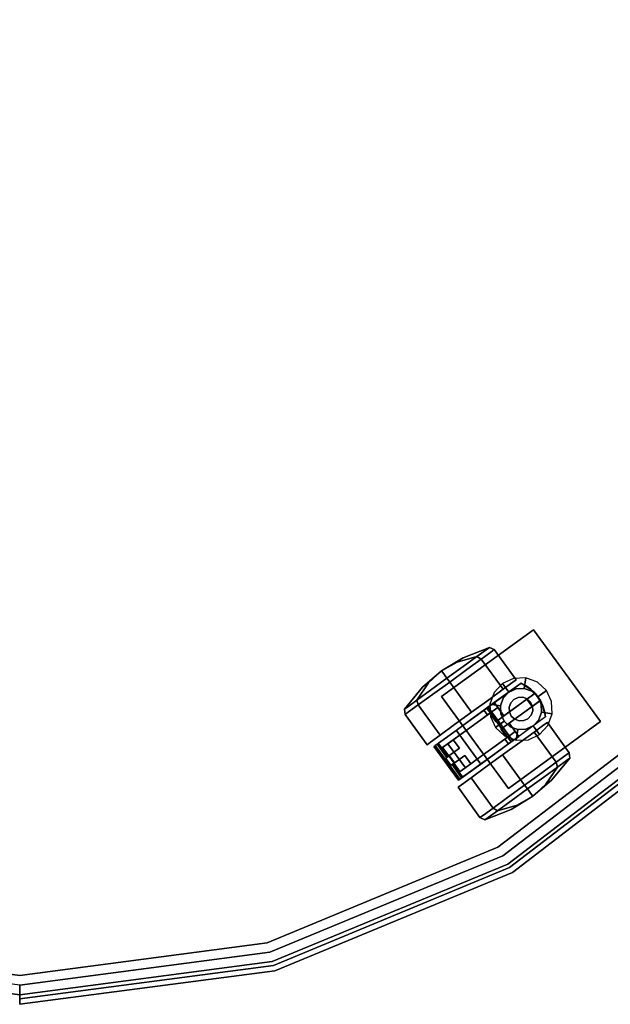
# Model space of a CAD drawing. Extents: x 0 to 213, y 0 to 164.
# Drawn here: x 85 to 93, y 46 to 59 of the extents above; entities that cross this region are included whole.
import ezdxf

# ---------------------------------------------------------------- set-up
doc = ezdxf.new("R2010")
doc.units = 0
doc.header["$LTSCALE"] = 30
doc.header["$MEASUREMENT"] = 0
for name, color, linetype in [('1', 4, 'CONTINUOUS'), ('AFUCH-3-CTBK', 19, 'CONTINUOUS'), ('AFUCH-3-CTSS', 4, 'CONTINUOUS'), ('AFUCH-3-SIFB', 5, 'CONTINUOUS'), ('AFUCH-3-TPLM', 10, 'CONTINUOUS'), ('AFUCH-3-TPLW', 15, 'CONTINUOUS')]:
    doc.layers.add(name, color=color, linetype=linetype)

# ---------------------------------------------------------------- blocks, each defined once
blk = doc.blocks.new('KMPT26RC')
at = {"layer": 'AFUCH-3-CTBK'}
for points, invisible_edges in [([(6.032, -8.407, 0.238), (5.771, -8.482, 0.494), (5.829, -8.44, 0.602), (6.154, -8.319, 0.463)], 6), ([(6.154, -8.319, 0.993), (5.829, -8.44, 0.855), (5.771, -8.482, 0.963), (6.032, -8.407, 1.218)], 3), ([(6.154, -8.319, 0.463), (5.829, -8.44, 0.602), (5.849, -8.425, 0.728), (6.196, -8.288, 0.728)], 3), ([(6.196, -8.288, 0.728), (5.849, -8.425, 0.728), (5.829, -8.44, 0.855), (6.154, -8.319, 0.993)], 6), ([(6.089, -8.442, 0.213), (6.032, -8.407, 0.238), (6.154, -8.319, 0.463), (6.217, -8.349, 0.45)], 4), ([(6.217, -8.349, 1.007), (6.154, -8.319, 0.993), (6.032, -8.407, 1.218), (6.089, -8.442, 1.243)], 1), ([(6.217, -8.349, 0.45), (6.154, -8.319, 0.463), (6.196, -8.288, 0.728), (6.261, -8.317, 0.728)], 1), ([(6.261, -8.317, 0.728), (6.196, -8.288, 0.728), (6.154, -8.319, 0.993), (6.217, -8.349, 1.007)], 4), ([(6.506, -8.748, 0.45), (6.217, -8.349, 0.45), (6.261, -8.317, 0.728), (6.551, -8.715, 0.728)], 1), ([(6.551, -8.715, 0.728), (6.261, -8.317, 0.728), (6.217, -8.349, 1.007), (6.506, -8.748, 1.007)], 4), ([(5.829, -8.44, 0.602), (5.849, -8.425, 0.728), (5.565, -8.597, 0.728)], 9), ([(5.849, -8.425, 0.728), (5.829, -8.44, 0.855), (5.565, -8.597, 0.728)], 3), ([(5.771, -8.482, 0.494), (5.829, -8.44, 0.602), (5.565, -8.597, 0.728)], 3), ([(5.829, -8.44, 0.855), (5.771, -8.482, 0.963), (5.565, -8.597, 0.728)], 9), ([(5.85, -8.539, 0.088), (5.684, -8.545, 0.422), (5.771, -8.482, 0.494), (6.032, -8.407, 0.238)], 3), ([(6.032, -8.407, 1.218), (5.771, -8.482, 0.963), (5.684, -8.545, 1.034), (5.85, -8.539, 1.368)], 6), ([(5.898, -8.581, 0.055), (5.85, -8.539, 0.088), (6.032, -8.407, 0.238), (6.089, -8.442, 0.213)], 1), ([(6.089, -8.442, 1.243), (6.032, -8.407, 1.218), (5.85, -8.539, 1.368), (5.898, -8.581, 1.401)], 4), ([(6.187, -8.98, 0.055), (5.898, -8.581, 0.055), (6.089, -8.442, 0.213), (6.378, -8.841, 0.213)], 1), ([(6.378, -8.841, 1.243), (6.089, -8.442, 1.243), (5.898, -8.581, 1.401), (6.187, -8.98, 1.401)], 4), ([(6.378, -8.841, 0.213), (6.089, -8.442, 0.213), (6.217, -8.349, 0.45), (6.506, -8.748, 0.45)], 4), ([(6.506, -8.748, 1.007), (6.217, -8.349, 1.007), (6.089, -8.442, 1.243), (6.378, -8.841, 1.243)], 1), ([(5.684, -8.545, 0.422), (5.771, -8.482, 0.494), (5.565, -8.597, 0.728)], 9), ([(5.771, -8.482, 0.963), (5.684, -8.545, 1.034), (5.565, -8.597, 0.728)], 3), ([(5.581, -8.62, 0.397), (5.684, -8.545, 0.422), (5.565, -8.597, 0.728)], 3), ([(5.684, -8.545, 1.034), (5.581, -8.62, 1.06), (5.565, -8.597, 0.728)], 9), ([(5.636, -8.695, 0.036), (5.581, -8.62, 0.397), (5.684, -8.545, 0.422), (5.85, -8.539, 0.088)], 6), ([(5.85, -8.539, 1.368), (5.684, -8.545, 1.034), (5.581, -8.62, 1.06), (5.636, -8.695, 1.421)], 3), ([(5.672, -8.745), (5.636, -8.695, 0.036), (5.85, -8.539, 0.088), (5.898, -8.581, 0.055)], 4), ([(5.898, -8.581, 1.401), (5.85, -8.539, 1.368), (5.636, -8.695, 1.421), (5.672, -8.745, 1.457)], 1), ([(5.421, -8.851, 1.368), (5.479, -8.694, 1.034), (5.392, -8.757, 0.963), (5.24, -8.983, 1.218)], 3), ([(5.24, -8.983, 0.238), (5.392, -8.757, 0.494), (5.479, -8.694, 0.422), (5.421, -8.851, 0.088)], 6), ([(5.334, -8.8, 0.855), (5.313, -8.814, 0.728), (5.565, -8.597, 0.728)], 9), ([(5.313, -8.814, 0.728), (5.334, -8.8, 0.602), (5.565, -8.597, 0.728)], 3), ([(5.392, -8.757, 0.963), (5.334, -8.8, 0.855), (5.565, -8.597, 0.728)], 3), ([(5.334, -8.8, 0.602), (5.392, -8.757, 0.494), (5.565, -8.597, 0.728)], 9), ([(5.479, -8.694, 1.034), (5.392, -8.757, 0.963), (5.565, -8.597, 0.728)], 9), ([(5.392, -8.757, 0.494), (5.479, -8.694, 0.422), (5.565, -8.597, 0.728)], 3), ([(5.636, -8.695, 1.421), (5.581, -8.62, 1.06), (5.479, -8.694, 1.034), (5.421, -8.851, 1.368)], 6), ([(5.421, -8.851, 0.088), (5.479, -8.694, 0.422), (5.581, -8.62, 0.397), (5.636, -8.695, 0.036)], 3), ([(5.672, -8.745, 1.457), (5.636, -8.695, 1.421), (5.421, -8.851, 1.368), (5.447, -8.909, 1.401)], 4), ([(5.447, -8.909, 0.055), (5.421, -8.851, 0.088), (5.636, -8.695, 0.036), (5.672, -8.745)], 1), ([(5.581, -8.62, 1.06), (5.479, -8.694, 1.034), (5.565, -8.597, 0.728)], 3), ([(5.479, -8.694, 0.422), (5.581, -8.62, 0.397), (5.565, -8.597, 0.728)], 9), ([(5.962, -9.144), (5.672, -8.745), (5.898, -8.581, 0.055), (6.187, -8.98, 0.055)], 4), ([(6.187, -8.98, 1.401), (5.898, -8.581, 1.401), (5.672, -8.745, 1.457), (5.962, -9.144, 1.457)], 1), ([(5.118, -9.071, 0.993), (5.334, -8.8, 0.855), (5.313, -8.814, 0.728), (5.075, -9.102, 0.728)], 3), ([(5.075, -9.102, 0.728), (5.313, -8.814, 0.728), (5.334, -8.8, 0.602), (5.118, -9.071, 0.463)], 6), ([(5.24, -8.983, 1.218), (5.392, -8.757, 0.963), (5.334, -8.8, 0.855), (5.118, -9.071, 0.993)], 6), ([(5.118, -9.071, 0.463), (5.334, -8.8, 0.602), (5.392, -8.757, 0.494), (5.24, -8.983, 0.238)], 3), ([(5.962, -9.144, 1.457), (5.672, -8.745, 1.457), (5.447, -8.909, 1.401), (5.736, -9.307, 1.401)], 4), ([(5.736, -9.307, 0.055), (5.447, -8.909, 0.055), (5.672, -8.745), (5.962, -9.144)], 1), ([(6.614, -8.76, 1.504), (6.938, -9.206, 1.504), (6.504, -9.521, 1.504), (6.18, -9.075, 1.504)], 1), ([(6.26, -9.017, 1.236), (6.18, -9.075, 1.469), (6.18, -9.075, 1.504), (6.614, -8.76, 1.504)], 9), ([(6.614, -8.76, 1.504), (6.614, -8.76, 0.383), (6.26, -9.017, 0.383), (6.26, -9.017, 1.236)], 8), ([(6.26, -9.017, 0.383), (6.306, -9.081, 0.383), (6.681, -8.796, 0.383), (6.614, -8.76, 0.383)], 2), ([(6.306, -9.081, 0.383), (6.387, -9.192, 0.383), (6.743, -8.841, 0.383), (6.681, -8.796, 0.383)], 10), ([(6.378, -8.841, 1.243), (6.378, -8.841, 0.213), (6.506, -8.748, 0.45), (6.506, -8.748, 1.007)], 5), ([(6.506, -8.748, 1.007), (6.506, -8.748, 0.45), (6.551, -8.715, 0.728)], 1), ([(6.773, -8.867, 1.504), (6.681, -8.796, 0.383), (6.614, -8.76, 1.504)], 3), ([(6.614, -8.76, 1.504), (6.681, -8.796, 0.383), (6.614, -8.76, 0.383)], 1), ([(6.614, -8.76, 1.504), (6.773, -8.867, 1.504), (6.885, -9.022, 1.504), (6.938, -9.206, 1.504)], 8), ([(6.773, -8.867, 1.504), (6.743, -8.841, 0.383), (6.681, -8.796, 0.383)], 9), ([(5.447, -8.909, 1.401), (5.421, -8.851, 1.368), (5.24, -8.983, 1.218), (5.256, -9.048, 1.243)], 1), ([(5.256, -9.048, 0.213), (5.24, -8.983, 0.238), (5.421, -8.851, 0.088), (5.447, -8.909, 0.055)], 4), ([(5.736, -9.307, 1.401), (5.447, -8.909, 1.401), (5.256, -9.048, 1.243), (5.545, -9.446, 1.243)], 1), ([(5.545, -9.446, 0.213), (5.256, -9.048, 0.213), (5.447, -8.909, 0.055), (5.736, -9.307, 0.055)], 4), ([(6.187, -8.98, 1.401), (6.187, -8.98, 0.055), (6.378, -8.841, 0.213), (6.378, -8.841, 1.243)], 5), ([(6.279, -9.271, 0.245), (6.387, -9.192, 0.383), (6.798, -8.894, 0.383), (6.689, -8.973, 0.245)], 4), ([(6.387, -9.192, 0.383), (6.743, -8.841, 0.383), (6.798, -8.894, 0.383)], 1), ([(6.798, -8.894, 0.383), (6.798, -8.894, 0.353), (6.784, -8.904, 0.31), (6.689, -8.973, 0.245)], 12), ([(6.784, -8.904, 0.31), (6.759, -8.922, 0.275), (6.726, -8.946, 0.253), (6.689, -8.973, 0.245)], 8), ([(6.759, -9.068, 0.245), (6.689, -8.973, 0.245), (6.726, -8.946, 0.253), (6.796, -9.041, 0.253)], 4), ([(6.796, -9.041, 0.253), (6.726, -8.946, 0.253), (6.759, -8.922, 0.275), (6.829, -9.017, 0.275)], 5), ([(6.798, -8.894, 0.383), (6.743, -8.841, 0.383), (6.773, -8.867, 1.504)], 10), ([(6.829, -9.017, 0.275), (6.759, -8.922, 0.275), (6.784, -8.904, 0.31), (6.854, -8.999, 0.31)], 5), ([(6.868, -8.989, 0.383), (6.798, -8.894, 0.383), (6.773, -8.867, 1.504), (6.885, -9.022, 1.504)], 10), ([(6.854, -8.999, 0.31), (6.784, -8.904, 0.31), (6.798, -8.894, 0.353), (6.868, -8.989, 0.353)], 5), ([(6.868, -8.989, 0.353), (6.798, -8.894, 0.353), (6.798, -8.894, 0.383), (6.868, -8.989, 0.383)], 1), ([(5.128, -9.14, 1.007), (5.118, -9.071, 0.993), (5.075, -9.102, 0.728), (5.083, -9.173, 0.728)], 1), ([(5.083, -9.173, 0.728), (5.075, -9.102, 0.728), (5.118, -9.071, 0.463), (5.128, -9.14, 0.45)], 4), ([(5.256, -9.048, 1.243), (5.24, -8.983, 1.218), (5.118, -9.071, 0.993), (5.128, -9.14, 1.007)], 4), ([(5.128, -9.14, 0.45), (5.118, -9.071, 0.463), (5.24, -8.983, 0.238), (5.256, -9.048, 0.213)], 1), ([(5.545, -9.446, 1.243), (5.256, -9.048, 1.243), (5.128, -9.14, 1.007), (5.417, -9.539, 1.007)], 4), ([(5.417, -9.539, 0.45), (5.128, -9.14, 0.45), (5.256, -9.048, 0.213), (5.545, -9.446, 0.213)], 1), ([(6.306, -9.081, 0.383), (6.198, -9.159, 0.245), (5.648, -9.559, 0.245), (5.72, -9.507, 0.324)], 12), ([(6.17, -9.18, 1.236), (6.306, -9.081, 1.236), (6.306, -9.081, 0.383), (5.72, -9.507, 0.324)], 12), ([(6.16, -9.09, 1.449), (6.123, -9.116, 1.38), (5.945, -9.245, 1.392), (5.956, -9.238, 1.472)], 5), ([(6.16, -9.09, 1.449), (6.484, -9.536, 1.449), (6.28, -9.684, 1.472), (5.956, -9.238, 1.472)], 4), ([(5.962, -9.144, 1.457), (5.962, -9.144), (6.187, -8.98, 0.055), (6.187, -8.98, 1.401)], 5), ([(6.26, -9.017, 1.236), (6.123, -9.116, 1.236), (6.123, -9.116, 1.38), (6.171, -9.081, 1.451)], 12), ([(6.171, -9.081, 1.451), (6.166, -9.085, 1.449), (6.16, -9.09, 1.449), (6.123, -9.116, 1.38)], 12), ([(6.166, -9.085, 1.449), (6.49, -9.531, 1.449), (6.484, -9.536, 1.449), (6.16, -9.09, 1.449)], 1), ([(6.171, -9.081, 1.451), (6.495, -9.527, 1.451), (6.49, -9.531, 1.449), (6.166, -9.085, 1.449)], 5), ([(6.176, -9.078, 1.455), (6.171, -9.081, 1.451), (6.26, -9.017, 1.236)], 10), ([(6.176, -9.078, 1.455), (6.5, -9.524, 1.455), (6.495, -9.527, 1.451), (6.171, -9.081, 1.451)], 5), ([(6.18, -9.075, 1.469), (6.179, -9.076, 1.462), (6.176, -9.078, 1.455), (6.26, -9.017, 1.236)], 12), ([(6.179, -9.076, 1.462), (6.503, -9.522, 1.462), (6.5, -9.524, 1.455), (6.176, -9.078, 1.455)], 5), ([(6.18, -9.075, 1.469), (6.504, -9.521, 1.469), (6.503, -9.522, 1.462), (6.179, -9.076, 1.462)], 4), ([(6.349, -9.366, 0.245), (6.279, -9.271, 0.245), (6.689, -8.973, 0.245), (6.759, -9.068, 0.245)], 1), ([(6.349, -9.366, 0.245), (6.457, -9.288, 0.383), (6.868, -8.989, 0.383), (6.759, -9.068, 0.245)], 4), ([(6.868, -8.989, 0.383), (6.901, -9.058, 0.383), (6.457, -9.288, 0.383)], 2), ([(6.538, -9.399, 0.383), (6.457, -9.288, 0.383), (6.901, -9.058, 0.383), (6.925, -9.131, 0.383)], 10), ([(6.868, -8.989, 0.383), (6.868, -8.989, 0.353), (6.854, -8.999, 0.31), (6.759, -9.068, 0.245)], 12), ([(6.854, -8.999, 0.31), (6.829, -9.017, 0.275), (6.796, -9.041, 0.253), (6.759, -9.068, 0.245)], 8), ([(6.868, -8.989, 0.383), (6.885, -9.022, 1.504), (6.901, -9.058, 0.383)], 3), ([(6.901, -9.058, 0.383), (6.885, -9.022, 1.504), (6.925, -9.131, 0.383)], 3), ([(6.925, -9.131, 0.383), (6.885, -9.022, 1.504), (6.938, -9.206, 1.504)], 9), ([(5.417, -9.539, 1.007), (5.128, -9.14, 1.007), (5.083, -9.173, 0.728), (5.373, -9.572, 0.728)], 1), ([(5.373, -9.572, 0.728), (5.083, -9.173, 0.728), (5.128, -9.14, 0.45), (5.417, -9.539, 0.45)], 4), ([(6.279, -9.271, 0.245), (5.648, -9.559, 0.245), (6.198, -9.159, 0.245)], 1), ([(5.858, -9.407, 1.352), (5.72, -9.507, 1.255), (5.72, -9.507, 0.324), (6.17, -9.18, 1.236)], 12), ([(5.736, -9.307, 1.401), (5.736, -9.307, 0.055), (5.962, -9.144), (5.962, -9.144, 1.457)], 5), ([(6.17, -9.18, 1.38), (6.012, -9.295, 1.394), (5.858, -9.407, 1.352), (6.17, -9.18, 1.236)], 4), ([(6.012, -9.295, 1.394), (5.945, -9.245, 1.392), (6.123, -9.116, 1.38)], 9), ([(6.012, -9.295, 1.394), (6.123, -9.116, 1.38), (6.17, -9.18, 1.38)], 1), ([(6.938, -9.206, 1.504), (6.504, -9.521, 1.504), (6.504, -9.521, 1.469), (6.584, -9.463, 1.236)], 12), ([(6.584, -9.463, 0.383), (6.538, -9.399, 0.383), (6.925, -9.131, 0.383), (6.938, -9.206, 0.383)], 2), ([(6.938, -9.206, 1.504), (6.938, -9.206, 0.383), (6.584, -9.463, 0.383), (6.584, -9.463, 1.236)], 8), ([(6.925, -9.131, 0.383), (6.938, -9.206, 1.504), (6.938, -9.206, 0.383)], 1), ([(5.545, -9.446, 1.243), (5.545, -9.446, 0.213), (5.736, -9.307, 0.055), (5.736, -9.307, 1.401)], 5), ([(5.879, -9.878, 0.245), (5.648, -9.559, 0.245), (6.279, -9.271, 0.245), (6.349, -9.366, 0.245)], 14), ([(5.956, -9.238, 1.472), (6.28, -9.684, 1.472), (6.081, -9.828, 1.409), (5.757, -9.382, 1.409)], 1), ([(5.956, -9.238, 1.472), (5.945, -9.245, 1.392), (5.774, -9.37, 1.332), (5.757, -9.382, 1.409)], 5), ([(5.858, -9.407, 1.352), (5.774, -9.37, 1.332), (5.945, -9.245, 1.392)], 9), ([(5.858, -9.407, 1.352), (5.945, -9.245, 1.392), (6.012, -9.295, 1.394)], 3), ([(6.916, -9.312, 0.45), (7.205, -9.71, 0.45), (7.078, -9.803, 0.213), (6.788, -9.405, 0.213)], 1), ([(6.788, -9.405, 1.243), (7.078, -9.803, 1.243), (7.205, -9.71, 1.007), (6.916, -9.312, 1.007)], 4), ([(6.916, -9.312, 1.007), (6.916, -9.312, 0.45), (6.788, -9.405, 0.213), (6.788, -9.405, 1.243)], 5), ([(6.961, -9.279, 0.728), (7.25, -9.678, 0.728), (7.205, -9.71, 0.45), (6.916, -9.312, 0.45)], 4), ([(6.916, -9.312, 1.007), (7.205, -9.71, 1.007), (7.25, -9.678, 0.728), (6.961, -9.279, 0.728)], 1), ([(6.961, -9.279, 0.728), (6.961, -9.279, 0.728), (6.916, -9.312, 0.45), (6.916, -9.312, 1.007)], 4), ([(5.417, -9.539, 1.007), (5.417, -9.539, 0.45), (5.545, -9.446, 0.213), (5.545, -9.446, 1.243)], 5), ([(5.588, -9.505, 1.267), (5.628, -9.476, 1.206), (5.523, -9.552, 1.028), (5.466, -9.594, 1.063)], 5), ([(5.628, -9.476, 1.206), (5.691, -9.698, 1.113), (5.523, -9.552, 1.028)], 3), ([(5.757, -9.382, 1.409), (5.774, -9.37, 1.332), (5.628, -9.476, 1.206), (5.588, -9.505, 1.267)], 5), ([(5.757, -9.382, 1.409), (6.081, -9.828, 1.409), (5.912, -9.951, 1.267), (5.588, -9.505, 1.267)], 4), ([(5.72, -9.507, 1.255), (5.628, -9.476, 1.206), (5.774, -9.37, 1.332)], 9), ([(5.72, -9.507, 1.255), (5.742, -9.661, 1.189), (5.628, -9.476, 1.206)], 11), ([(5.742, -9.661, 1.189), (5.691, -9.698, 1.113), (5.628, -9.476, 1.206)], 10), ([(5.72, -9.507, 1.255), (5.774, -9.37, 1.332), (5.858, -9.407, 1.352)], 3), ([(6.43, -9.478, 0.245), (5.879, -9.878, 0.245), (6.349, -9.366, 0.245)], 2), ([(6.538, -9.399, 0.383), (6.43, -9.478, 0.245), (5.879, -9.878, 0.245), (5.952, -9.825, 0.324)], 12), ([(6.401, -9.499, 1.236), (6.538, -9.399, 1.236), (6.538, -9.399, 0.383), (5.952, -9.825, 0.324)], 12), ([(6.447, -9.562, 1.38), (6.447, -9.562, 1.236), (6.584, -9.463, 1.236), (6.495, -9.527, 1.451)], 12), ([(6.584, -9.463, 1.236), (6.5, -9.524, 1.455), (6.495, -9.527, 1.451)], 9), ([(6.504, -9.521, 1.469), (6.503, -9.522, 1.462), (6.5, -9.524, 1.455), (6.584, -9.463, 1.236)], 12), ([(6.788, -9.405, 0.213), (7.078, -9.803, 0.213), (6.887, -9.942, 0.055), (6.597, -9.543, 0.055)], 4), ([(6.597, -9.543, 1.401), (6.887, -9.942, 1.401), (7.078, -9.803, 1.243), (6.788, -9.405, 1.243)], 1), ([(6.788, -9.405, 1.243), (6.788, -9.405, 0.213), (6.597, -9.543, 0.055), (6.597, -9.543, 1.401)], 5), ([(5.417, -9.539, 1.007), (5.417, -9.539, 0.45), (5.373, -9.572, 0.728)], 1), ([(5.466, -9.594, 1.063), (5.523, -9.552, 1.028), (5.515, -9.558, 1.016), (5.463, -9.596, 1.048)], 5), ([(5.463, -9.596, 1.048), (5.515, -9.558, 1.016), (5.505, -9.566, 1.008), (5.464, -9.595, 1.033)], 5), ([(5.466, -9.594, 1.063), (5.79, -10.04, 1.063), (5.787, -10.042, 1.048), (5.463, -9.596, 1.048)], 4), ([(5.463, -9.596, 1.048), (5.787, -10.042, 1.048), (5.788, -10.041, 1.033), (5.464, -9.595, 1.033)], 1), ([(5.464, -9.595, 1.033), (5.505, -9.566, 1.008), (5.492, -9.575, 1.006), (5.471, -9.59, 1.02)], 5), ([(5.464, -9.595, 1.033), (5.788, -10.041, 1.033), (5.795, -10.036, 1.02), (5.471, -9.59, 1.02)], 4), ([(5.588, -9.505, 1.267), (5.912, -9.951, 1.267), (5.79, -10.04, 1.063), (5.466, -9.594, 1.063)], 1), ([(5.471, -9.59, 1.02), (5.492, -9.575, 1.006), (5.48, -9.583, 1.01)], 1), ([(5.471, -9.59, 1.02), (5.795, -10.036, 1.02), (5.804, -10.029, 1.01), (5.48, -9.583, 1.01)], 1), ([(5.48, -9.583, 1.01), (5.804, -10.029, 1.01), (5.816, -10.021, 1.006), (5.492, -9.575, 1.006)], 4), ([(5.492, -9.575, 1.006), (5.622, -9.748, 1.006), (5.633, -9.74, 1.009), (5.505, -9.566, 1.008)], 1), ([(5.691, -9.844, 1.006), (5.622, -9.748, 1.006), (5.492, -9.575, 1.006), (5.816, -10.021, 1.006)], 14), ([(5.505, -9.566, 1.008), (5.633, -9.74, 1.009), (5.643, -9.733, 1.017), (5.515, -9.558, 1.016)], 4), ([(5.515, -9.558, 1.016), (5.643, -9.733, 1.017), (5.65, -9.728, 1.028), (5.523, -9.552, 1.028)], 1), ([(5.523, -9.552, 1.028), (5.691, -9.698, 1.113), (5.65, -9.728, 1.028)], 1), ([(5.601, -9.593, 0.268), (5.586, -9.604, 0.293), (5.579, -9.609, 0.324), (5.72, -9.507, 0.324)], 8), ([(5.586, -9.604, 0.293), (5.66, -9.72, 0.324), (5.579, -9.609, 0.324)], 1), ([(5.817, -9.923, 0.293), (5.586, -9.604, 0.293), (5.601, -9.593, 0.268), (5.832, -9.912, 0.268)], 5), ([(5.73, -9.816, 0.324), (5.66, -9.72, 0.324), (5.586, -9.604, 0.293), (5.817, -9.923, 0.293)], 14), ([(5.648, -9.559, 0.245), (5.623, -9.577, 0.251), (5.601, -9.593, 0.268), (5.72, -9.507, 0.324)], 12), ([(5.832, -9.912, 0.268), (5.601, -9.593, 0.268), (5.623, -9.577, 0.251), (5.854, -9.896, 0.251)], 5), ([(5.854, -9.896, 0.251), (5.623, -9.577, 0.251), (5.648, -9.559, 0.245), (5.879, -9.878, 0.245)], 1), ([(5.66, -9.72, 0.324), (5.742, -9.661, 1.189), (5.801, -9.618, 1.255)], 9), ([(5.801, -9.618, 0.324), (5.66, -9.72, 0.324), (5.801, -9.618, 1.255)], 3), ([(5.801, -9.618, 1.255), (5.742, -9.661, 1.189), (5.72, -9.507, 1.255)], 2), ([(6.089, -9.725, 1.352), (5.952, -9.825, 1.255), (5.952, -9.825, 0.324), (6.401, -9.499, 1.236)], 12), ([(6.401, -9.499, 1.38), (6.243, -9.613, 1.394), (6.089, -9.725, 1.352), (6.401, -9.499, 1.236)], 4), ([(6.269, -9.691, 1.392), (6.089, -9.725, 1.352), (6.243, -9.613, 1.394)], 9), ([(6.447, -9.562, 1.38), (6.243, -9.613, 1.394), (6.401, -9.499, 1.38)], 1), ([(6.269, -9.691, 1.392), (6.243, -9.613, 1.394), (6.447, -9.562, 1.38)], 3), ([(6.484, -9.536, 1.449), (6.447, -9.562, 1.38), (6.269, -9.691, 1.392), (6.28, -9.684, 1.472)], 5), ([(6.597, -9.543, 0.055), (6.887, -9.942, 0.055), (6.661, -10.106), (6.371, -9.707)], 1), ([(6.371, -9.707, 1.457), (6.661, -10.106, 1.457), (6.887, -9.942, 1.401), (6.597, -9.543, 1.401)], 4), ([(6.597, -9.543, 1.401), (6.597, -9.543, 0.055), (6.371, -9.707), (6.371, -9.707, 1.457)], 5), ([(6.495, -9.527, 1.451), (6.49, -9.531, 1.449), (6.484, -9.536, 1.449), (6.447, -9.562, 1.38)], 12), ([(5.622, -9.748, 1.006), (5.633, -9.74, 1.009), (5.665, -9.717, 1.006)], 2), ([(5.665, -9.717, 1.006), (5.633, -9.74, 1.009), (5.643, -9.733, 1.017)], 9), ([(5.643, -9.733, 1.017), (5.65, -9.728, 1.028), (5.665, -9.717, 1.006)], 10), ([(5.665, -9.717, 1.006), (5.65, -9.728, 1.028), (5.691, -9.698, 1.113)], 9), ([(5.66, -9.72, 0.324), (5.691, -9.698, 1.113), (5.742, -9.661, 1.189)], 9), ([(5.665, -9.717, 1.006), (5.691, -9.698, 1.113), (5.66, -9.72, 0.324)], 3), ([(5.811, -9.757, 1.189), (5.73, -9.816, 0.324), (5.871, -9.714, 1.255)], 3), ([(5.871, -9.714, 1.255), (5.73, -9.816, 0.324), (5.871, -9.714, 0.324)], 3), ([(5.952, -9.922, 1.206), (5.811, -9.757, 1.189), (5.871, -9.714, 1.255)], 9), ([(5.871, -9.714, 1.255), (5.952, -9.825, 1.255), (5.952, -9.922, 1.206)], 10), ([(6.098, -9.816, 1.332), (5.952, -9.825, 1.255), (6.089, -9.725, 1.352)], 9), ([(6.28, -9.684, 1.472), (6.269, -9.691, 1.392), (6.098, -9.816, 1.332), (6.081, -9.828, 1.409)], 5), ([(6.098, -9.816, 1.332), (6.089, -9.725, 1.352), (6.269, -9.691, 1.392)], 3), ([(6.146, -9.871, 1.401), (6.436, -10.27, 1.401), (6.661, -10.106, 1.457), (6.371, -9.707, 1.457)], 1), ([(6.371, -9.707), (6.661, -10.106), (6.436, -10.27, 0.055), (6.146, -9.871, 0.055)], 4), ([(6.371, -9.707, 1.457), (6.371, -9.707), (6.146, -9.871, 0.055), (6.146, -9.871, 1.401)], 5), ([(7.258, -9.749, 0.728), (7.02, -10.037, 0.728), (7, -10.051, 0.602), (7.215, -9.78, 0.463)], 6), ([(7.215, -9.78, 0.993), (7, -10.051, 0.855), (7.02, -10.037, 0.728), (7.258, -9.749, 0.728)], 3), ([(7.205, -9.71, 0.45), (7.215, -9.78, 0.463), (7.094, -9.868, 0.238), (7.078, -9.803, 0.213)], 1), ([(7.078, -9.803, 1.243), (7.094, -9.868, 1.218), (7.215, -9.78, 0.993), (7.205, -9.71, 1.007)], 4), ([(7.25, -9.678, 0.728), (7.258, -9.749, 0.728), (7.215, -9.78, 0.463), (7.205, -9.71, 0.45)], 4), ([(7.205, -9.71, 1.007), (7.215, -9.78, 0.993), (7.258, -9.749, 0.728), (7.25, -9.678, 0.728)], 1), ([(5.734, -9.812, 1.006), (5.703, -9.835, 1.009), (5.691, -9.844, 1.006)], 1), ([(5.829, -10.012, 1.008), (5.703, -9.835, 1.009), (5.691, -9.844, 1.006), (5.816, -10.021, 1.006)], 4), ([(5.713, -9.828, 1.017), (5.703, -9.835, 1.009), (5.734, -9.812, 1.006)], 10), ([(5.839, -10.004, 1.016), (5.713, -9.828, 1.017), (5.703, -9.835, 1.009), (5.829, -10.012, 1.008)], 1), ([(5.734, -9.812, 1.006), (5.72, -9.823, 1.028), (5.713, -9.828, 1.017)], 9), ([(5.847, -9.998, 1.028), (5.72, -9.823, 1.028), (5.713, -9.828, 1.017), (5.839, -10.004, 1.016)], 4), ([(5.734, -9.812, 1.006), (5.761, -9.793, 1.113), (5.72, -9.823, 1.028)], 9), ([(5.72, -9.823, 1.028), (5.761, -9.793, 1.113), (5.847, -9.998, 1.028)], 2), ([(5.811, -9.757, 1.189), (5.761, -9.793, 1.113), (5.73, -9.816, 0.324)], 10), ([(5.73, -9.816, 0.324), (5.761, -9.793, 1.113), (5.734, -9.812, 1.006)], 3), ([(5.811, -9.927, 0.324), (5.73, -9.816, 0.324), (5.817, -9.923, 0.293)], 2), ([(5.952, -9.922, 1.206), (5.761, -9.793, 1.113), (5.811, -9.757, 1.189)], 9), ([(5.847, -9.998, 1.028), (5.761, -9.793, 1.113), (5.952, -9.922, 1.206)], 3), ([(5.832, -9.912, 0.268), (5.817, -9.923, 0.293), (5.811, -9.927, 0.324), (5.952, -9.825, 0.324)], 8), ([(5.879, -9.878, 0.245), (5.854, -9.896, 0.251), (5.832, -9.912, 0.268), (5.952, -9.825, 0.324)], 12), ([(6.081, -9.828, 1.409), (6.098, -9.816, 1.332), (5.952, -9.922, 1.206), (5.912, -9.951, 1.267)], 5), ([(5.952, -9.922, 1.206), (5.952, -9.825, 1.255), (6.098, -9.816, 1.332)], 3), ([(5.955, -10.01, 1.243), (6.244, -10.409, 1.243), (6.436, -10.27, 1.401), (6.146, -9.871, 1.401)], 4), ([(6.146, -9.871, 0.055), (6.436, -10.27, 0.055), (6.244, -10.409, 0.213), (5.955, -10.01, 0.213)], 1), ([(6.146, -9.871, 1.401), (6.146, -9.871, 0.055), (5.955, -10.01, 0.213), (5.955, -10.01, 1.243)], 5), ([(7.094, -9.868, 0.238), (6.941, -10.094, 0.494), (6.855, -10.157, 0.422), (6.912, -10, 0.088)], 6), ([(6.912, -10, 1.368), (6.855, -10.157, 1.034), (6.941, -10.094, 0.963), (7.094, -9.868, 1.218)], 3), ([(7.078, -9.803, 0.213), (7.094, -9.868, 0.238), (6.912, -10, 0.088), (6.887, -9.942, 0.055)], 4), ([(6.887, -9.942, 1.401), (6.912, -10, 1.368), (7.094, -9.868, 1.218), (7.078, -9.803, 1.243)], 1), ([(7.215, -9.78, 0.463), (7, -10.051, 0.602), (6.941, -10.094, 0.494), (7.094, -9.868, 0.238)], 3), ([(7.094, -9.868, 1.218), (6.941, -10.094, 0.963), (7, -10.051, 0.855), (7.215, -9.78, 0.993)], 6), ([(5.79, -10.04, 1.063), (5.847, -9.998, 1.028), (5.839, -10.004, 1.016), (5.787, -10.042, 1.048)], 5), ([(5.787, -10.042, 1.048), (5.839, -10.004, 1.016), (5.829, -10.012, 1.008), (5.788, -10.041, 1.033)], 5), ([(5.912, -9.951, 1.267), (5.952, -9.922, 1.206), (5.847, -9.998, 1.028), (5.79, -10.04, 1.063)], 5), ([(6.887, -9.942, 0.055), (6.912, -10, 0.088), (6.697, -10.156, 0.036), (6.661, -10.106)], 1), ([(6.661, -10.106, 1.457), (6.697, -10.156, 1.421), (6.912, -10, 1.368), (6.887, -9.942, 1.401)], 4), ([(6.912, -10, 0.088), (6.855, -10.157, 0.422), (6.752, -10.231, 0.397), (6.697, -10.156, 0.036)], 3), ([(6.697, -10.156, 1.421), (6.752, -10.231, 1.06), (6.855, -10.157, 1.034), (6.912, -10, 1.368)], 6), ([(5.782, -10.135, 0.728), (6.072, -10.534, 0.728), (6.117, -10.502, 1.007), (5.827, -10.103, 1.007)], 4), ([(5.827, -10.103, 0.45), (6.117, -10.502, 0.45), (6.072, -10.534, 0.728), (5.782, -10.135, 0.728)], 1), ([(5.782, -10.135, 0.728), (5.782, -10.135, 0.728), (5.827, -10.103, 0.45), (5.827, -10.103, 1.007)], 4), ([(5.788, -10.041, 1.033), (5.829, -10.012, 1.008), (5.816, -10.021, 1.006), (5.795, -10.036, 1.02)], 5), ([(5.795, -10.036, 1.02), (5.816, -10.021, 1.006), (5.804, -10.029, 1.01)], 1), ([(5.827, -10.103, 1.007), (6.117, -10.502, 1.007), (6.244, -10.409, 1.243), (5.955, -10.01, 1.243)], 1), ([(5.955, -10.01, 0.213), (6.244, -10.409, 0.213), (6.117, -10.502, 0.45), (5.827, -10.103, 0.45)], 4), ([(5.955, -10.01, 1.243), (5.955, -10.01, 0.213), (5.827, -10.103, 0.45), (5.827, -10.103, 1.007)], 5), ([(6.436, -10.27, 1.401), (6.483, -10.312, 1.368), (6.697, -10.156, 1.421), (6.661, -10.106, 1.457)], 1), ([(6.661, -10.106), (6.697, -10.156, 0.036), (6.483, -10.312, 0.088), (6.436, -10.27, 0.055)], 4), ([(6.768, -10.254, 0.728), (6.768, -10.254, 0.728), (7.02, -10.037, 0.728), (7, -10.051, 0.602)], 12), ([(6.768, -10.254, 0.728), (6.768, -10.254, 0.728), (7, -10.051, 0.855), (7.02, -10.037, 0.728)], 6), ([(6.768, -10.254, 0.728), (6.768, -10.254, 0.728), (7, -10.051, 0.602), (6.941, -10.094, 0.494)], 6), ([(6.768, -10.254, 0.728), (6.768, -10.254, 0.728), (6.941, -10.094, 0.963), (7, -10.051, 0.855)], 12), ([(6.768, -10.254, 0.728), (6.768, -10.254, 0.728), (6.941, -10.094, 0.494), (6.855, -10.157, 0.422)], 12), ([(6.768, -10.254, 0.728), (6.768, -10.254, 0.728), (6.855, -10.157, 1.034), (6.941, -10.094, 0.963)], 6), ([(6.244, -10.409, 1.243), (6.301, -10.444, 1.218), (6.483, -10.312, 1.368), (6.436, -10.27, 1.401)], 4), ([(6.436, -10.27, 0.055), (6.483, -10.312, 0.088), (6.301, -10.444, 0.238), (6.244, -10.409, 0.213)], 1), ([(6.483, -10.312, 1.368), (6.649, -10.306, 1.034), (6.752, -10.231, 1.06), (6.697, -10.156, 1.421)], 3), ([(6.697, -10.156, 0.036), (6.752, -10.231, 0.397), (6.649, -10.306, 0.422), (6.483, -10.312, 0.088)], 6), ([(6.768, -10.254, 0.728), (6.768, -10.254, 0.728), (6.484, -10.426, 0.728), (6.504, -10.411, 0.855)], 12), ([(6.768, -10.254, 0.728), (6.768, -10.254, 0.728), (6.504, -10.411, 0.602), (6.484, -10.426, 0.728)], 6), ([(6.768, -10.254, 0.728), (6.768, -10.254, 0.728), (6.504, -10.411, 0.855), (6.563, -10.369, 0.963)], 6), ([(6.768, -10.254, 0.728), (6.768, -10.254, 0.728), (6.563, -10.369, 0.494), (6.504, -10.411, 0.602)], 12), ([(6.768, -10.254, 0.728), (6.768, -10.254, 0.728), (6.563, -10.369, 0.963), (6.649, -10.306, 1.034)], 12), ([(6.768, -10.254, 0.728), (6.768, -10.254, 0.728), (6.649, -10.306, 0.422), (6.563, -10.369, 0.494)], 6), ([(6.768, -10.254, 0.728), (6.768, -10.254, 0.728), (6.649, -10.306, 1.034), (6.752, -10.231, 1.06)], 6), ([(6.768, -10.254, 0.728), (6.768, -10.254, 0.728), (6.752, -10.231, 0.397), (6.649, -10.306, 0.422)], 12), ([(6.768, -10.254, 0.728), (6.768, -10.254, 0.728), (6.855, -10.157, 0.422), (6.752, -10.231, 0.397)], 6), ([(6.768, -10.254, 0.728), (6.768, -10.254, 0.728), (6.752, -10.231, 1.06), (6.855, -10.157, 1.034)], 12), ([(6.179, -10.532, 0.993), (6.504, -10.411, 0.855), (6.563, -10.369, 0.963), (6.301, -10.444, 1.218)], 3), ([(6.301, -10.444, 0.238), (6.563, -10.369, 0.494), (6.504, -10.411, 0.602), (6.179, -10.532, 0.463)], 6), ([(6.301, -10.444, 1.218), (6.563, -10.369, 0.963), (6.649, -10.306, 1.034), (6.483, -10.312, 1.368)], 6), ([(6.483, -10.312, 0.088), (6.649, -10.306, 0.422), (6.563, -10.369, 0.494), (6.301, -10.444, 0.238)], 3), ([(6.072, -10.534, 0.728), (6.137, -10.563, 0.728), (6.179, -10.532, 0.993), (6.117, -10.502, 1.007)], 4), ([(6.117, -10.502, 0.45), (6.179, -10.532, 0.463), (6.137, -10.563, 0.728), (6.072, -10.534, 0.728)], 1), ([(6.117, -10.502, 1.007), (6.179, -10.532, 0.993), (6.301, -10.444, 1.218), (6.244, -10.409, 1.243)], 1), ([(6.244, -10.409, 0.213), (6.301, -10.444, 0.238), (6.179, -10.532, 0.463), (6.117, -10.502, 0.45)], 4), ([(6.137, -10.563, 0.728), (6.484, -10.426, 0.728), (6.504, -10.411, 0.855), (6.179, -10.532, 0.993)], 6), ([(6.179, -10.532, 0.463), (6.504, -10.411, 0.602), (6.484, -10.426, 0.728), (6.137, -10.563, 0.728)], 3)]:
    blk.add_3dface(points, dxfattribs=dict(at, invisible_edges=invisible_edges))
for points in [[(6.26, -9.017, 1.236), (6.306, -9.081, 1.236), (6.17, -9.18, 1.236), (6.123, -9.116, 1.236)], [(6.18, -9.075, 1.504), (6.504, -9.521, 1.504), (6.504, -9.521, 1.469), (6.18, -9.075, 1.469)], [(6.198, -9.159, 0.245), (6.279, -9.271, 0.245), (6.387, -9.192, 0.383), (6.306, -9.081, 0.383)], [(6.26, -9.017, 0.383), (6.306, -9.081, 0.383), (6.306, -9.081, 1.236), (6.26, -9.017, 1.236)], [(6.123, -9.116, 1.236), (6.17, -9.18, 1.236), (6.17, -9.18, 1.38), (6.123, -9.116, 1.38)], [(6.43, -9.478, 0.245), (6.349, -9.366, 0.245), (6.457, -9.288, 0.383), (6.538, -9.399, 0.383)], [(6.584, -9.463, 1.236), (6.538, -9.399, 1.236), (6.401, -9.499, 1.236), (6.447, -9.562, 1.236)], [(6.584, -9.463, 0.383), (6.538, -9.399, 0.383), (6.538, -9.399, 1.236), (6.584, -9.463, 1.236)], [(5.579, -9.609, 0.324), (5.66, -9.72, 0.324), (5.801, -9.618, 0.324), (5.72, -9.507, 0.324)], [(5.72, -9.507, 0.324), (5.801, -9.618, 0.324), (5.801, -9.618, 1.255), (5.72, -9.507, 1.255)], [(6.447, -9.562, 1.236), (6.401, -9.499, 1.236), (6.401, -9.499, 1.38), (6.447, -9.562, 1.38)], [(5.691, -9.844, 1.006), (5.622, -9.748, 1.006), (5.665, -9.717, 1.006), (5.734, -9.812, 1.006)], [(5.734, -9.812, 1.006), (5.665, -9.717, 1.006), (5.66, -9.72, 0.324), (5.73, -9.816, 0.324)], [(5.811, -9.927, 0.324), (5.73, -9.816, 0.324), (5.871, -9.714, 0.324), (5.952, -9.825, 0.324)], [(5.952, -9.825, 0.324), (5.871, -9.714, 0.324), (5.871, -9.714, 1.255), (5.952, -9.825, 1.255)]]:
    blk.add_3dface(points, dxfattribs=at)
at = {"layer": 'AFUCH-3-CTSS'}
for points in [[(6.779, -8.054, 2), (6.779, -8.054, 1.921), (5.565, -8.936, 1.921), (5.565, -8.936, 2)], [(6.779, -8.054, 1.921), (5.565, -8.936, 1.921), (6.447, -10.149, 1.921), (7.66, -9.267, 1.921)], [(7.66, -9.267, 2), (7.66, -9.267, 1.921), (6.779, -8.054, 1.921), (6.779, -8.054, 2)], [(5.565, -8.936, 2), (5.565, -8.936, 1.921), (6.447, -10.149, 1.921), (6.447, -10.149, 2)], [(6.576, -8.948, 1.803), (6.576, -8.948, 1.504), (6.52, -8.974, 1.504), (6.52, -8.974, 1.803)], [(6.637, -8.946, 1.803), (6.637, -8.946, 1.504), (6.576, -8.948, 1.504), (6.576, -8.948, 1.803)], [(6.695, -8.967, 1.803), (6.695, -8.967, 1.504), (6.637, -8.946, 1.504), (6.637, -8.946, 1.803)], [(6.74, -9.009, 1.803), (6.74, -9.009, 1.504), (6.695, -8.967, 1.504), (6.695, -8.967, 1.803)], [(6.478, -9.019, 1.803), (6.478, -9.019, 1.504), (6.457, -9.077, 1.504), (6.457, -9.077, 1.803)], [(6.457, -9.077, 1.803), (6.457, -9.077, 1.504), (6.459, -9.138, 1.504), (6.459, -9.138, 1.803)], [(6.52, -8.974, 1.803), (6.52, -8.974, 1.504), (6.478, -9.019, 1.504), (6.478, -9.019, 1.803)], [(6.766, -9.065, 1.803), (6.766, -9.065, 1.504), (6.74, -9.009, 1.504), (6.74, -9.009, 1.803)], [(6.768, -9.126, 1.803), (6.768, -9.126, 1.504), (6.766, -9.065, 1.504), (6.766, -9.065, 1.803)], [(6.459, -9.138, 1.803), (6.459, -9.138, 1.504), (6.485, -9.194, 1.504), (6.485, -9.194, 1.803)], [(6.485, -9.194, 1.803), (6.485, -9.194, 1.504), (6.53, -9.236, 1.504), (6.53, -9.236, 1.803)], [(6.649, -9.255, 1.803), (6.649, -9.255, 1.504), (6.705, -9.229, 1.504), (6.705, -9.229, 1.803)], [(6.705, -9.229, 1.803), (6.705, -9.229, 1.504), (6.747, -9.184, 1.504), (6.747, -9.184, 1.803)], [(6.747, -9.184, 1.803), (6.747, -9.184, 1.504), (6.768, -9.126, 1.504), (6.768, -9.126, 1.803)], [(6.447, -10.149, 2), (6.447, -10.149, 1.921), (7.66, -9.267, 1.921), (7.66, -9.267, 2)], [(6.53, -9.236, 1.803), (6.53, -9.236, 1.504), (6.588, -9.257, 1.504), (6.588, -9.257, 1.803)], [(6.588, -9.257, 1.803), (6.588, -9.257, 1.504), (6.649, -9.255, 1.504), (6.649, -9.255, 1.803)]]:
    blk.add_3dface(points, dxfattribs=at)
for points, invisible_edges in [([(6.368, -8.765, 1.921), (6.451, -8.879, 1.803), (6.548, -8.834, 1.803), (6.516, -8.697, 1.921)], 4), ([(6.516, -8.697, 1.921), (6.548, -8.834, 1.803), (6.656, -8.83, 1.803), (6.678, -8.691, 1.921)], 1), ([(6.678, -8.691, 1.921), (6.656, -8.83, 1.803), (6.756, -8.867, 1.803), (6.83, -8.747, 1.921)], 4), ([(6.258, -8.884, 1.921), (6.378, -8.958, 1.803), (6.451, -8.879, 1.803), (6.368, -8.765, 1.921)], 1), ([(6.774, -9.324, 1.803), (6.548, -8.834, 1.803), (6.451, -8.879, 1.803), (6.677, -9.369, 1.803)], 5), ([(6.847, -9.245, 1.803), (6.656, -8.83, 1.803), (6.548, -8.834, 1.803), (6.774, -9.324, 1.803)], 5), ([(6.884, -9.144, 1.803), (6.756, -8.867, 1.803), (6.656, -8.83, 1.803), (6.847, -9.245, 1.803)], 5), ([(6.83, -8.747, 1.921), (6.756, -8.867, 1.803), (6.835, -8.94, 1.803), (6.949, -8.857, 1.921)], 1), ([(6.202, -9.036, 1.921), (6.341, -9.058, 1.803), (6.378, -8.958, 1.803), (6.258, -8.884, 1.921)], 4), ([(6.57, -9.373, 1.803), (6.378, -8.958, 1.803), (6.341, -9.058, 1.803), (6.469, -9.336, 1.803)], 5), ([(6.677, -9.369, 1.803), (6.451, -8.879, 1.803), (6.378, -8.958, 1.803), (6.57, -9.373, 1.803)], 5), ([(6.884, -9.144, 1.803), (6.88, -9.037, 1.803), (6.835, -8.94, 1.803), (6.756, -8.867, 1.803)], 8), ([(6.949, -8.857, 1.921), (6.835, -8.94, 1.803), (6.88, -9.037, 1.803), (7.017, -9.004, 1.921)], 4), ([(6.209, -9.198, 1.921), (6.345, -9.166, 1.803), (6.341, -9.058, 1.803), (6.202, -9.036, 1.921)], 1), ([(6.469, -9.336, 1.803), (6.341, -9.058, 1.803), (6.345, -9.166, 1.803), (6.39, -9.263, 1.803)], 1), ([(7.017, -9.004, 1.921), (6.88, -9.037, 1.803), (6.884, -9.144, 1.803), (7.023, -9.166, 1.921)], 1), ([(6.276, -9.346, 1.921), (6.39, -9.263, 1.803), (6.345, -9.166, 1.803), (6.209, -9.198, 1.921)], 4), ([(7.023, -9.166, 1.921), (6.884, -9.144, 1.803), (6.847, -9.245, 1.803), (6.967, -9.319, 1.921)], 4), ([(6.395, -9.456, 1.921), (6.469, -9.336, 1.803), (6.39, -9.263, 1.803), (6.276, -9.346, 1.921)], 1), ([(6.548, -9.512, 1.921), (6.57, -9.373, 1.803), (6.469, -9.336, 1.803), (6.395, -9.456, 1.921)], 4), ([(6.857, -9.438, 1.921), (6.774, -9.324, 1.803), (6.677, -9.369, 1.803), (6.71, -9.506, 1.921)], 4), ([(6.967, -9.319, 1.921), (6.847, -9.245, 1.803), (6.774, -9.324, 1.803), (6.857, -9.438, 1.921)], 1), ([(6.71, -9.506, 1.921), (6.677, -9.369, 1.803), (6.57, -9.373, 1.803), (6.548, -9.512, 1.921)], 1)]:
    blk.add_3dface(points, dxfattribs=dict(at, invisible_edges=invisible_edges))
at = {"layer": 'AFUCH-3-SIFB'}
for points, invisible_edges in [([(-3.299, 12.313, 16.75), (0, 12.748, 16.75), (0, -12.748, 16.75), (-3.299, -12.313, 16.75)], 10), ([(0, 12.748, 16.75), (3.299, 12.313, 16.75), (3.299, -12.313, 16.75), (0, -12.748, 16.75)], 10), ([(3.299, 12.313, 16.75), (6.374, 11.04, 16.75), (6.374, -11.04, 16.75), (3.299, -12.313, 16.75)], 10), ([(6.374, 11.04, 16.75), (9.014, 9.014, 16.75), (9.014, -9.014, 16.75), (6.374, -11.04, 16.75)], 10), ([(6.422, -11.124, 2.019), (9.082, -9.082, 2.019), (9.014, -9.014, 2), (6.374, -11.04, 2)], 9), ([(6.374, -11.04, 16.75), (9.014, -9.014, 16.75), (9.082, -9.082, 16.731), (6.422, -11.124, 16.731)], 12), ([(6.463, -11.194, 2.073), (9.14, -9.14, 2.073), (9.082, -9.082, 2.019), (6.422, -11.124, 2.019)], 12), ([(6.422, -11.124, 16.731), (9.082, -9.082, 16.731), (9.14, -9.14, 16.677), (6.463, -11.194, 16.677)], 9), ([(6.49, -11.242, 2.154), (9.179, -9.179, 2.154), (9.14, -9.14, 2.073), (6.463, -11.194, 2.073)], 9), ([(6.463, -11.194, 16.677), (9.14, -9.14, 16.677), (9.179, -9.179, 16.596), (6.49, -11.242, 16.596)], 12), ([(6.5, -11.258, 2.25), (9.192, -9.192, 2.25), (9.179, -9.179, 2.154), (6.49, -11.242, 2.154)], 12), ([(6.49, -11.242, 16.596), (9.179, -9.179, 16.596), (9.192, -9.192, 16.5), (6.5, -11.258, 16.5)], 9), ([(6.5, -11.258, 16.5), (9.192, -9.192, 16.5), (9.192, -9.192, 2.25), (6.5, -11.258, 2.25)], 8), ([(3.324, -12.407, 2.019), (6.422, -11.124, 2.019), (6.374, -11.04, 2), (3.299, -12.313, 2)], 11), ([(3.299, -12.313, 16.75), (6.374, -11.04, 16.75), (6.422, -11.124, 16.731), (3.324, -12.407, 16.731)], 14), ([(3.346, -12.486, 2.073), (6.463, -11.194, 2.073), (6.422, -11.124, 2.019), (3.324, -12.407, 2.019)], 14), ([(3.324, -12.407, 16.731), (6.422, -11.124, 16.731), (6.463, -11.194, 16.677), (3.346, -12.486, 16.677)], 11), ([(3.36, -12.538, 2.154), (6.49, -11.242, 2.154), (6.463, -11.194, 2.073), (3.346, -12.486, 2.073)], 11), ([(3.346, -12.486, 16.677), (6.463, -11.194, 16.677), (6.49, -11.242, 16.596), (3.36, -12.538, 16.596)], 14), ([(3.365, -12.557, 2.25), (6.5, -11.258, 2.25), (6.49, -11.242, 2.154), (3.36, -12.538, 2.154)], 14), ([(3.36, -12.538, 16.596), (6.49, -11.242, 16.596), (6.5, -11.258, 16.5), (3.365, -12.557, 16.5)], 11), ([(3.365, -12.557, 16.5), (6.5, -11.258, 16.5), (6.5, -11.258, 2.25), (3.365, -12.557, 2.25)], 10), ([(0, -12.844, 2.019), (3.324, -12.407, 2.019), (3.299, -12.313, 2), (0, -12.748, 2)], 3), ([(0, -12.748, 16.75), (3.299, -12.313, 16.75), (3.324, -12.407, 16.731), (0, -12.844, 16.731)], 6), ([(0, -12.926, 2.073), (3.346, -12.486, 2.073), (3.324, -12.407, 2.019), (0, -12.844, 2.019)], 6), ([(0, -12.844, 16.731), (3.324, -12.407, 16.731), (3.346, -12.486, 16.677), (0, -12.926, 16.677)], 3), ([(0, -12.981, 2.154), (3.36, -12.538, 2.154), (3.346, -12.486, 2.073), (0, -12.926, 2.073)], 3), ([(0, -12.926, 16.677), (3.346, -12.486, 16.677), (3.36, -12.538, 16.596), (0, -12.981, 16.596)], 6), ([(0, -13, 2.25), (3.365, -12.557, 2.25), (3.36, -12.538, 2.154), (0, -12.981, 2.154)], 6), ([(0, -12.981, 16.596), (3.36, -12.538, 16.596), (3.365, -12.557, 16.5), (0, -13, 16.5)], 3), ([(0, -13, 16.5), (3.365, -12.557, 16.5), (3.365, -12.557, 2.25), (0, -13, 2.25)], 2)]:
    blk.add_3dface(points, dxfattribs=dict(at, invisible_edges=invisible_edges))
at = {"layer": 'AFUCH-3-TPLM'}
for points, invisible_edges in [([(6.437, -11.15, 18), (6.437, -11.15, 16.81), (9.104, -9.104, 16.81), (9.104, -9.104, 18)], 1), ([(3.332, -12.436, 18), (3.332, -12.436, 16.81), (6.437, -11.15, 16.81), (6.437, -11.15, 18)], 5), ([(-3.332, -12.436, 18), (-3.332, -12.436, 16.81), (0, -12.875, 16.81), (0, -12.875, 18)], 1), ([(0, -12.875, 18), (0, -12.875, 16.81), (3.332, -12.436, 16.81), (3.332, -12.436, 18)], 4)]:
    blk.add_3dface(points, dxfattribs=dict(at, invisible_edges=invisible_edges))
at = {"layer": 'AFUCH-3-TPLW'}
for points, invisible_edges in [([(0, 12.875, 16.81), (0, -12.875, 16.81), (-3.332, -12.436, 16.81), (-3.332, 12.436, 16.81)], 5), ([(0, 12.875, 18), (0, -12.875, 18), (-3.332, -12.436, 18), (-3.332, 12.436, 18)], 5), ([(3.332, 12.436, 16.81), (3.332, -12.436, 16.81), (0, -12.875, 16.81), (0, 12.875, 16.81)], 5), ([(3.332, 12.436, 18), (3.332, -12.436, 18), (0, -12.875, 18), (0, 12.875, 18)], 5), ([(6.437, 11.15, 16.81), (6.437, -11.15, 16.81), (3.332, -12.436, 16.81), (3.332, 12.436, 16.81)], 5), ([(6.437, 11.15, 18), (6.437, -11.15, 18), (3.332, -12.436, 18), (3.332, 12.436, 18)], 5), ([(9.104, 9.104, 16.81), (9.104, -9.104, 16.81), (6.437, -11.15, 16.81), (6.437, 11.15, 16.81)], 5), ([(9.104, 9.104, 18), (9.104, -9.104, 18), (6.437, -11.15, 18), (6.437, 11.15, 18)], 5), ([(6.309, -10.927, 16.81), (6.309, -10.927, 16.75), (8.922, -8.922, 16.75), (8.922, -8.922, 16.81)], 1), ([(3.266, -12.188, 16.81), (3.266, -12.188, 16.75), (6.309, -10.927, 16.75), (6.309, -10.927, 16.81)], 5), ([(-3.266, -12.188, 16.81), (-3.266, -12.188, 16.75), (0, -12.618, 16.75), (0, -12.618, 16.81)], 1), ([(0, -12.618, 16.81), (0, -12.618, 16.75), (3.266, -12.188, 16.75), (3.266, -12.188, 16.81)], 4)]:
    blk.add_3dface(points, dxfattribs=dict(at, invisible_edges=invisible_edges))

msp = doc.modelspace()

# ---------------------------------------------------------------- block references
at = {"layer": '1'}
msp.add_blockref('KMPT26RC', (84.805, 58.607), dxfattribs=at)

doc.saveas('drawing.dxf')
